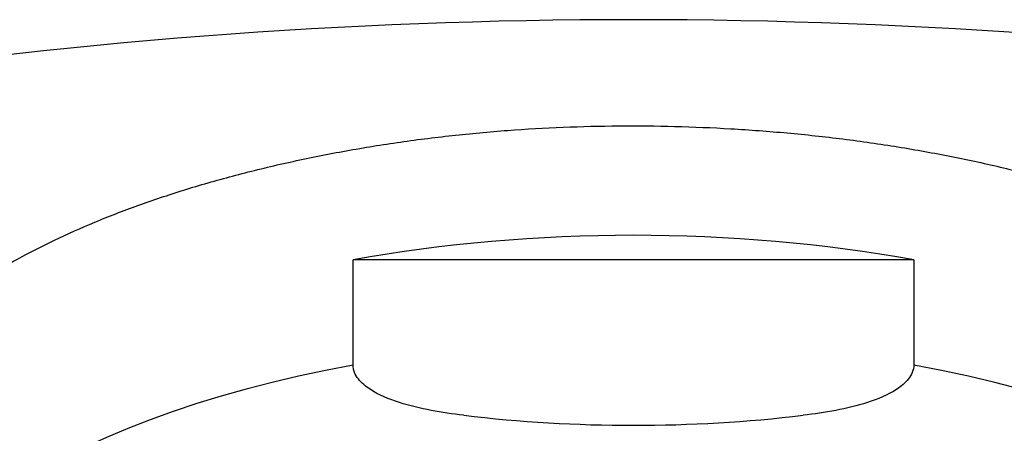
# Model space of a CAD drawing. Units: millimetres. Extents: x -18 to 654, y -18 to 474.
# Drawn here: x 162 to 177, y 409 to 415 of the extents above; entities that cross this region are included whole.
import ezdxf

# ---------------------------------------------------------------- set-up
doc = ezdxf.new("R2010")
doc.units = ezdxf.units.MM
for name, color, linetype in [('$DDT_AUDIT_GENERATED_(533)', 7, 'Continuous'), ('02636038_GEHÄUSE', 7, 'Continuous'), ('Default', 7, 'Continuous')]:
    doc.layers.add(name, color=color, linetype=linetype)

# ---------------------------------------------------------------- blocks, each defined once
blk = doc.blocks.new('SE')
at = {"layer": '$DDT_AUDIT_GENERATED_(533)', "color": 7, "linetype": 'Continuous'}
blk.add_arc((171.519, 329.473), 85.395, 81.21033, 98.78968, dxfattribs=at)
blk.add_open_spline([(159.295, 407.87), (159.298, 407.92), (159.31, 408.085), (159.394, 408.4), (159.545, 408.787), (159.76, 409.173), (160.032, 409.552), (160.361, 409.921), (160.744, 410.279), (161.179, 410.623), (161.664, 410.95), (162.194, 411.258), (162.769, 411.547), (163.387, 411.818), (164.051, 412.07), (164.758, 412.303), (165.504, 412.514), (166.283, 412.702), (167.088, 412.864), (167.913, 413), (168.752, 413.107), (169.598, 413.185), (170.445, 413.234), (171.296, 413.254), (172.15, 413.246), (173.008, 413.21), (173.865, 413.146), (174.715, 413.054), (175.551, 412.934), (176.368, 412.787), (177.158, 412.614), (177.917, 412.416), (178.64, 412.195), (179.322, 411.953), (179.96, 411.69), (180.557, 411.407), (181.111, 411.105), (181.621, 410.785), (182.083, 410.448), (182.493, 410.099), (182.851, 409.737), (183.149, 409.369), (183.397, 408.987), (183.503, 408.753), (183.564, 408.615)], degree=3, knots=[0, 0, 0, 0, 0.008611, 0.033372, 0.058145, 0.082826, 0.107388, 0.131826, 0.156134, 0.180301, 0.204309, 0.228142, 0.251702, 0.275361, 0.299321, 0.323531, 0.347927, 0.372433, 0.396963, 0.421413, 0.445709, 0.469789, 0.493607, 0.517256, 0.54111, 0.565178, 0.589423, 0.613796, 0.638245, 0.662704, 0.687106, 0.711402, 0.735552, 0.759531, 0.783269, 0.807055, 0.830975, 0.855013, 0.879145, 0.903342, 0.927578, 0.951833, 0.976099, 1, 1, 1, 1], dxfattribs=at)
at = {"layer": '02636038_GEHÄUSE', "color": 7, "linetype": 'Continuous'}
for p, q in [((175.79, 411.206), (167.248, 411.206)), ((167.248, 409.602), (167.248, 411.206)), ((175.79, 411.206), (175.79, 409.602))]:
    blk.add_line(p, q, dxfattribs=at)
blk.add_arc((171.519, 430.633), 21.949, 263.2325, 276.7675, dxfattribs=at)
for centre, major_axis, start_param, end_param in [((171.519, 406.041), (11.8, 0), 1.200454, 1.941139), ((171.519, 404.438), (11.8, 0), 1.941139, 3.141593), ((171.519, 404.438), (-11.8, 0), 3.141593, 4.342046)]:
    blk.add_ellipse(centre, major_axis=major_axis, ratio=0.469472, start_param=start_param, end_param=end_param, dxfattribs=at)
for points, knots in [([(168.932, 408.837), (168.6, 408.876), (168.269, 408.93), (167.796, 409.082), (167.642, 409.145), (167.44, 409.277), (167.377, 409.329), (167.28, 409.453), (167.248, 409.527), (167.248, 409.602)], [0, 0, 0, 0, 0.5, 0.5, 0.75, 0.75, 0.875, 0.875, 1, 1, 1, 1]), ([(175.79, 409.602), (175.79, 409.527), (175.757, 409.453), (175.662, 409.33), (175.599, 409.278), (175.396, 409.145), (175.24, 409.082), (174.769, 408.93), (174.437, 408.876), (174.105, 408.837)], [0, 0, 0, 0, 0.125, 0.125, 0.25, 0.25, 0.5, 0.5, 1, 1, 1, 1])]:
    blk.add_open_spline(points, degree=3, knots=knots, dxfattribs=at)

msp = doc.modelspace()

# ---------------------------------------------------------------- block references
at = {"layer": 'Default'}
msp.add_blockref('SE', (0, 0), dxfattribs=at)

doc.saveas('drawing.dxf')
